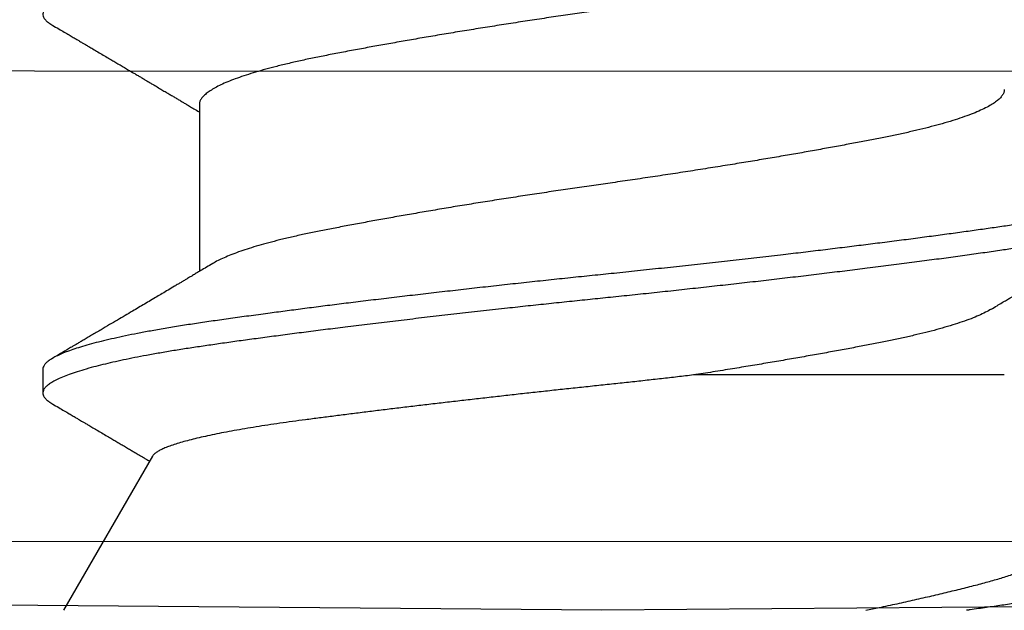
# Model space of a CAD drawing. Extents: x -159 to 668, y -2191 to -1664.
# Drawn here: x 342 to 342, y -1973 to -1973 of the extents above; entities that cross this region are included whole.
import ezdxf

# ---------------------------------------------------------------- set-up
doc = ezdxf.new("R2010")
doc.units = 0
doc.header["$LTSCALE"] = 0.5
doc.header["$MEASUREMENT"] = 0
doc.layers.add('ALB PLCP', color=10, linetype='CONTINUOUS')
doc.layers.add('ALB STR', color=7, linetype='CONTINUOUS')

# ---------------------------------------------------------------- blocks, each defined once
blk = doc.blocks.new('#8X58-HWH-SD-TEK')
at = {"layer": 'ALB PLCP', "lineweight": 30}
for p, q in [((-0.05904, 0.07418), (-0.05904, 0.0497)), ((-0.082, 0.03536), (-0.082, 0.03188)), ((-0.06592, 0.02261), (-0.07897, 0)), ((0, 0), (-0.1494, 0.00125)), ((0.1494, 0.00125), (0, 0))]:
    blk.add_line(p, q, dxfattribs=at)
for points, knots in [([(0.08198, 0.11522), (0.08199, 0.11516), (0.082, 0.11498), (0.08186, 0.11468), (0.08157, 0.11432), (0.08115, 0.11396), (0.08062, 0.11361), (0.07995, 0.11326), (0.07915, 0.1129), (0.07822, 0.11253), (0.07716, 0.11217), (0.07598, 0.1118), (0.07467, 0.11144), (0.07324, 0.11107), (0.0717, 0.11071), (0.07004, 0.11035), (0.06831, 0.11), (0.06652, 0.10966), (0.06468, 0.10933), (0.06276, 0.109), (0.06076, 0.10868), (0.05858, 0.10836), (0.0562, 0.10802), (0.0536, 0.10765), (0.05088, 0.10728), (0.04805, 0.1069), (0.04511, 0.10651), (0.04208, 0.10612), (0.03904, 0.10574), (0.03602, 0.10536), (0.03302, 0.105), (0.02996, 0.10463), (0.02686, 0.10426), (0.02372, 0.1039), (0.02055, 0.10354), (0.01735, 0.10318), (0.01414, 0.10282), (0.01092, 0.10247), (0.0077, 0.10213), (0.00448, 0.10179), (0.00134, 0.10146), (-0.00174, 0.10115), (-0.00476, 0.10084), (-0.00779, 0.10052), (-0.01083, 0.10019), (-0.01403, 0.09984), (-0.01738, 0.09947), (-0.02086, 0.09908), (-0.02432, 0.09869), (-0.02774, 0.09829), (-0.0311, 0.09789), (-0.03441, 0.09749), (-0.03756, 0.0971), (-0.04055, 0.09673), (-0.04337, 0.09637), (-0.04612, 0.09601), (-0.04878, 0.09566), (-0.05136, 0.09531), (-0.05384, 0.09497), (-0.05622, 0.09464), (-0.0585, 0.09431), (-0.0607, 0.09398), (-0.06282, 0.09364), (-0.06486, 0.0933), (-0.06676, 0.09295), (-0.06854, 0.09261), (-0.07019, 0.09228), (-0.07175, 0.09194), (-0.0732, 0.09159), (-0.07462, 0.09123), (-0.07599, 0.09085), (-0.07728, 0.09045), (-0.07841, 0.09005), (-0.07939, 0.08966), (-0.08021, 0.08927), (-0.08088, 0.08888), (-0.08138, 0.08851), (-0.08173, 0.08816), (-0.08194, 0.08782), (-0.08202, 0.08749), (-0.08198, 0.08716), (-0.08181, 0.08682), (-0.08151, 0.08648), (-0.08111, 0.08615), (-0.08075, 0.08593), (-0.08059, 0.08583)], [0, 0, 0, 0, 0.006105, 0.018921, 0.031831, 0.043737, 0.055704, 0.067722, 0.079781, 0.091871, 0.103984, 0.116108, 0.128234, 0.140351, 0.15245, 0.16452, 0.176552, 0.187853, 0.199103, 0.210295, 0.221422, 0.232476, 0.245222, 0.258061, 0.270991, 0.284001, 0.297079, 0.310212, 0.323388, 0.335494, 0.347615, 0.359741, 0.371863, 0.383969, 0.396052, 0.408099, 0.420102, 0.432052, 0.443938, 0.455752, 0.467486, 0.478496, 0.489569, 0.500712, 0.51192, 0.523183, 0.536275, 0.54942, 0.562605, 0.575817, 0.589043, 0.60227, 0.615486, 0.627578, 0.63964, 0.651661, 0.663632, 0.675543, 0.687385, 0.69915, 0.710835, 0.722554, 0.734355, 0.746229, 0.758168, 0.769476, 0.780825, 0.792208, 0.803615, 0.815039, 0.828267, 0.841493, 0.854703, 0.867886, 0.881027, 0.894115, 0.907138, 0.919007, 0.930803, 0.942515, 0.954204, 0.965975, 0.977822, 0.989738, 1, 1, 1, 1]), ([(0.05708, 0.09971), (0.05703, 0.09968), (0.05674, 0.09949), (0.05606, 0.09915), (0.05505, 0.09868), (0.05387, 0.09822), (0.05256, 0.09775), (0.05112, 0.09729), (0.04957, 0.09684), (0.04794, 0.09641), (0.04625, 0.09599), (0.04446, 0.09558), (0.04259, 0.09518), (0.04062, 0.09479), (0.03856, 0.09439), (0.0364, 0.09398), (0.03415, 0.09356), (0.0318, 0.09313), (0.02938, 0.0927), (0.02691, 0.09227), (0.02438, 0.09184), (0.0218, 0.09141), (0.0191, 0.09097), (0.01629, 0.09052), (0.01337, 0.09006), (0.01043, 0.08961), (0.00748, 0.08916), (0.00452, 0.08872), (0.00164, 0.0883), (-0.00119, 0.0879), (-0.00396, 0.0875), (-0.00674, 0.08709), (-0.00952, 0.08668), (-0.0123, 0.08625), (-0.01506, 0.08582), (-0.0178, 0.08538), (-0.0205, 0.08495), (-0.02315, 0.08451), (-0.02574, 0.08407), (-0.02824, 0.08364), (-0.03066, 0.08321), (-0.03301, 0.08279), (-0.03533, 0.08237), (-0.03761, 0.08194), (-0.03984, 0.08151), (-0.04196, 0.08109), (-0.04398, 0.08067), (-0.04589, 0.08023), (-0.04767, 0.0798), (-0.04932, 0.07937), (-0.05082, 0.07894), (-0.05221, 0.0785), (-0.05349, 0.07807), (-0.05463, 0.07763), (-0.05566, 0.07719), (-0.05655, 0.07675), (-0.0573, 0.07632), (-0.05792, 0.07589), (-0.0584, 0.07547), (-0.05875, 0.07506), (-0.05896, 0.07466), (-0.05905, 0.07437), (-0.05903, 0.07421), (-0.05903, 0.07418)], [0, 0, 0, 0, 0.003712, 0.021476, 0.039274, 0.057083, 0.074878, 0.092635, 0.110328, 0.126932, 0.143441, 0.159835, 0.176098, 0.192263, 0.208547, 0.224959, 0.241483, 0.2581, 0.274791, 0.291236, 0.307715, 0.324206, 0.340692, 0.358465, 0.376185, 0.393827, 0.411368, 0.428786, 0.44606, 0.462225, 0.478488, 0.494883, 0.511392, 0.527996, 0.544677, 0.561415, 0.57819, 0.594981, 0.611768, 0.62823, 0.64465, 0.661008, 0.677285, 0.69475, 0.71208, 0.729253, 0.746456, 0.763813, 0.781302, 0.797894, 0.814565, 0.831296, 0.848066, 0.864856, 0.881645, 0.898411, 0.915136, 0.931798, 0.948379, 0.964565, 0.980638, 0.996579, 1, 1, 1, 1]), ([(-0.0806, 0.08583), (-0.08029, 0.08565), (-0.07971, 0.08531), (-0.07889, 0.08483), (-0.07818, 0.08442), (-0.07757, 0.08406), (-0.07706, 0.08376), (-0.07666, 0.08352), (-0.07635, 0.08334), (-0.07612, 0.0832), (-0.07593, 0.08309), (-0.07572, 0.08297), (-0.0755, 0.08283), (-0.07524, 0.08268), (-0.07496, 0.08252), (-0.07452, 0.08226), (-0.07391, 0.0819), (-0.07314, 0.08145), (-0.07241, 0.08102), (-0.07174, 0.08062), (-0.07113, 0.08026), (-0.07051, 0.0799), (-0.06989, 0.07953), (-0.0693, 0.07918), (-0.06878, 0.07887), (-0.06836, 0.07863), (-0.06805, 0.07844), (-0.0678, 0.0783), (-0.06754, 0.07814), (-0.06721, 0.07794), (-0.06682, 0.07771), (-0.06638, 0.07745), (-0.06584, 0.07713), (-0.06522, 0.07677), (-0.06456, 0.07637), (-0.06395, 0.07601), (-0.0634, 0.07568), (-0.06288, 0.07538), (-0.06239, 0.07509), (-0.06192, 0.07481), (-0.06147, 0.07454), (-0.061, 0.07426), (-0.06046, 0.07394), (-0.0598, 0.07355), (-0.05931, 0.07326), (-0.05904, 0.0731), (-0.05904, 0.07309)], [0, 0, 0, 0, 0.042573, 0.08038, 0.113424, 0.14171, 0.165239, 0.184014, 0.198259, 0.207616, 0.215827, 0.225248, 0.235879, 0.247718, 0.260767, 0.275024, 0.30881, 0.345241, 0.381963, 0.410264, 0.438735, 0.467377, 0.49619, 0.524619, 0.54926, 0.56953, 0.582357, 0.592543, 0.604022, 0.619433, 0.638213, 0.658604, 0.680479, 0.712968, 0.744785, 0.773077, 0.797847, 0.821909, 0.844414, 0.866309, 0.887929, 0.906924, 0.931856, 0.962717, 0.999499, 1, 1, 1, 1]), ([(0.05903, 0.07639), (0.05903, 0.07629), (0.05902, 0.07607), (0.05887, 0.0757), (0.05858, 0.0753), (0.05817, 0.07488), (0.05762, 0.07446), (0.05693, 0.07403), (0.05607, 0.07358), (0.05505, 0.07311), (0.05388, 0.07265), (0.05256, 0.07218), (0.05112, 0.07172), (0.04957, 0.07127), (0.04794, 0.07084), (0.04625, 0.07042), (0.04446, 0.07001), (0.04259, 0.06961), (0.04062, 0.06922), (0.03856, 0.06882), (0.0364, 0.06841), (0.03415, 0.06799), (0.0318, 0.06756), (0.02938, 0.06713), (0.02691, 0.0667), (0.02438, 0.06627), (0.0218, 0.06584), (0.0191, 0.0654), (0.01629, 0.06495), (0.01337, 0.06449), (0.01043, 0.06403), (0.00748, 0.06359), (0.00452, 0.06315), (0.00164, 0.06273), (-0.00119, 0.06233), (-0.00396, 0.06193), (-0.00674, 0.06152), (-0.00952, 0.0611), (-0.0123, 0.06068), (-0.01506, 0.06025), (-0.0178, 0.05981), (-0.0205, 0.05938), (-0.02315, 0.05894), (-0.02574, 0.0585), (-0.02824, 0.05807), (-0.03066, 0.05764), (-0.03301, 0.05722), (-0.0353, 0.0568), (-0.03752, 0.05638), (-0.03967, 0.05597), (-0.04172, 0.05556), (-0.04367, 0.05516), (-0.04554, 0.05475), (-0.04727, 0.05433), (-0.04888, 0.05392), (-0.05035, 0.0535), (-0.05173, 0.05309), (-0.053, 0.05267), (-0.05415, 0.05225), (-0.05519, 0.05182), (-0.0561, 0.0514), (-0.05672, 0.05109), (-0.057, 0.05091), (-0.05705, 0.05088)], [0, 0, 0, 0, 0.011697, 0.028009, 0.044154, 0.060404, 0.076741, 0.093148, 0.110921, 0.128729, 0.146548, 0.164352, 0.182118, 0.199821, 0.216434, 0.232951, 0.249354, 0.265625, 0.281799, 0.298091, 0.314513, 0.331046, 0.347672, 0.364371, 0.380825, 0.397312, 0.413813, 0.430307, 0.44809, 0.465819, 0.48347, 0.50102, 0.518448, 0.535731, 0.551905, 0.568176, 0.58458, 0.601097, 0.617711, 0.634401, 0.651148, 0.667931, 0.684731, 0.701527, 0.717998, 0.734427, 0.750793, 0.767078, 0.783892, 0.800581, 0.817125, 0.833663, 0.850345, 0.867154, 0.883102, 0.899128, 0.915215, 0.931345, 0.947501, 0.963663, 0.979815, 0.995937, 1, 1, 1, 1]), ([(0.08058, 0.06474), (0.08074, 0.06465), (0.08108, 0.06444), (0.08148, 0.06412), (0.08179, 0.06378), (0.08197, 0.06344), (0.08202, 0.06311), (0.08195, 0.06278), (0.08176, 0.06245), (0.08145, 0.06212), (0.08103, 0.06179), (0.0805, 0.06146), (0.07985, 0.06112), (0.07904, 0.06077), (0.07805, 0.06039), (0.07687, 0.05999), (0.07554, 0.05959), (0.07406, 0.05919), (0.07244, 0.05879), (0.07069, 0.0584), (0.06885, 0.05802), (0.06696, 0.05765), (0.06502, 0.0573), (0.063, 0.05696), (0.06089, 0.05662), (0.05869, 0.05629), (0.05641, 0.05596), (0.05404, 0.05563), (0.05157, 0.05529), (0.049, 0.05494), (0.04635, 0.05459), (0.04361, 0.05423), (0.04084, 0.05388), (0.03806, 0.05353), (0.03528, 0.05319), (0.03244, 0.05284), (0.02955, 0.0525), (0.02647, 0.05213), (0.02319, 0.05176), (0.01973, 0.05136), (0.01623, 0.05097), (0.01272, 0.05059), (0.00921, 0.05021), (0.0057, 0.04983), (0.00229, 0.04948), (-0.001, 0.04914), (-0.00421, 0.04881), (-0.00742, 0.04847), (-0.01064, 0.04813), (-0.01387, 0.04778), (-0.01708, 0.04742), (-0.02028, 0.04706), (-0.02345, 0.0467), (-0.0266, 0.04634), (-0.0297, 0.04597), (-0.03276, 0.04561), (-0.03571, 0.04525), (-0.03854, 0.0449), (-0.04125, 0.04456), (-0.0439, 0.04422), (-0.04648, 0.04388), (-0.04911, 0.04353), (-0.05178, 0.04317), (-0.05446, 0.0428), (-0.05703, 0.04244), (-0.05949, 0.04208), (-0.06184, 0.04172), (-0.0641, 0.04134), (-0.06619, 0.04098), (-0.06812, 0.04061), (-0.0699, 0.04026), (-0.07156, 0.03989), (-0.07312, 0.03953), (-0.07455, 0.03917), (-0.07587, 0.0388), (-0.07707, 0.03843), (-0.07813, 0.03807), (-0.07907, 0.03771), (-0.07988, 0.03735), (-0.08056, 0.03699), (-0.0811, 0.03664), (-0.08151, 0.03631), (-0.08179, 0.03599), (-0.08195, 0.03567), (-0.08202, 0.03546), (-0.082, 0.03536), (-0.082, 0.03536)], [0, 0, 0, 0, 0.009251, 0.021172, 0.033026, 0.044804, 0.056498, 0.068203, 0.079992, 0.091176, 0.102418, 0.113713, 0.125051, 0.136424, 0.149617, 0.162834, 0.176062, 0.189287, 0.202497, 0.215679, 0.228819, 0.240818, 0.252762, 0.264642, 0.27645, 0.288176, 0.299857, 0.311615, 0.323451, 0.335357, 0.347323, 0.35934, 0.371398, 0.382797, 0.394216, 0.405646, 0.417079, 0.428507, 0.441712, 0.454885, 0.468014, 0.481086, 0.494089, 0.507011, 0.519842, 0.531522, 0.543249, 0.555057, 0.566937, 0.578882, 0.590881, 0.602925, 0.615004, 0.627109, 0.63923, 0.651356, 0.663478, 0.674894, 0.686288, 0.697653, 0.70898, 0.720261, 0.733246, 0.746148, 0.758955, 0.771697, 0.784526, 0.797447, 0.810449, 0.822428, 0.834456, 0.846523, 0.85862, 0.870736, 0.882861, 0.894986, 0.9071, 0.919193, 0.931255, 0.943276, 0.955248, 0.966481, 0.977653, 0.988758, 0.999788, 1, 1, 1, 1]), ([(0.08198, 0.05966), (0.08199, 0.0596), (0.082, 0.05943), (0.08186, 0.05913), (0.08157, 0.05877), (0.08115, 0.05841), (0.08062, 0.05806), (0.07995, 0.0577), (0.07915, 0.05734), (0.07822, 0.05698), (0.07716, 0.05661), (0.07598, 0.05625), (0.07467, 0.05588), (0.07324, 0.05552), (0.0717, 0.05515), (0.07004, 0.05479), (0.06831, 0.05444), (0.06652, 0.0541), (0.06468, 0.05377), (0.06276, 0.05345), (0.06076, 0.05313), (0.05858, 0.0528), (0.0562, 0.05246), (0.0536, 0.05209), (0.05088, 0.05172), (0.04805, 0.05134), (0.04511, 0.05095), (0.04208, 0.05056), (0.03904, 0.05018), (0.03602, 0.04981), (0.03302, 0.04944), (0.02996, 0.04907), (0.02686, 0.04871), (0.02372, 0.04834), (0.02055, 0.04798), (0.01735, 0.04762), (0.01414, 0.04727), (0.01092, 0.04692), (0.0077, 0.04657), (0.00448, 0.04623), (0.00134, 0.04591), (-0.00174, 0.04559), (-0.00476, 0.04528), (-0.00779, 0.04496), (-0.01083, 0.04464), (-0.01403, 0.04429), (-0.01738, 0.04392), (-0.02086, 0.04353), (-0.02432, 0.04313), (-0.02774, 0.04273), (-0.0311, 0.04233), (-0.03441, 0.04193), (-0.03756, 0.04155), (-0.04055, 0.04117), (-0.04337, 0.04081), (-0.04612, 0.04046), (-0.04878, 0.0401), (-0.05136, 0.03976), (-0.05384, 0.03942), (-0.05622, 0.03908), (-0.0585, 0.03875), (-0.0607, 0.03842), (-0.06282, 0.03809), (-0.06486, 0.03774), (-0.06676, 0.0374), (-0.06854, 0.03706), (-0.07019, 0.03672), (-0.07175, 0.03638), (-0.0732, 0.03604), (-0.07462, 0.03568), (-0.07599, 0.03529), (-0.07728, 0.0349), (-0.07841, 0.0345), (-0.07939, 0.0341), (-0.08021, 0.03371), (-0.08088, 0.03332), (-0.08138, 0.03295), (-0.08173, 0.0326), (-0.08194, 0.03226), (-0.08202, 0.03193), (-0.08198, 0.0316), (-0.08181, 0.03127), (-0.08151, 0.03093), (-0.08111, 0.0306), (-0.08075, 0.03038), (-0.08059, 0.03028)], [0, 0, 0, 0, 0.006105, 0.018921, 0.031831, 0.043737, 0.055704, 0.067722, 0.079781, 0.091871, 0.103984, 0.116108, 0.128234, 0.140351, 0.15245, 0.16452, 0.176552, 0.187853, 0.199103, 0.210295, 0.221422, 0.232476, 0.245222, 0.258061, 0.270991, 0.284001, 0.297079, 0.310212, 0.323388, 0.335494, 0.347615, 0.359741, 0.371863, 0.383969, 0.396052, 0.408099, 0.420102, 0.432052, 0.443938, 0.455752, 0.467486, 0.478496, 0.489569, 0.500712, 0.51192, 0.523183, 0.536275, 0.54942, 0.562605, 0.575817, 0.589043, 0.60227, 0.615486, 0.627578, 0.63964, 0.651661, 0.663632, 0.675543, 0.687385, 0.69915, 0.710835, 0.722554, 0.734355, 0.746229, 0.758168, 0.769476, 0.780825, 0.792208, 0.803615, 0.815039, 0.828267, 0.841493, 0.854703, 0.867886, 0.881027, 0.894115, 0.907138, 0.919007, 0.930803, 0.942515, 0.954204, 0.965975, 0.977822, 0.989738, 1, 1, 1, 1]), ([(0.05709, 0.04415), (0.05738, 0.04433), (0.05793, 0.04465), (0.05869, 0.04511), (0.05933, 0.04549), (0.05984, 0.0458), (0.06023, 0.04602), (0.0605, 0.04619), (0.0607, 0.0463), (0.06087, 0.0464), (0.06104, 0.04651), (0.06125, 0.04663), (0.06149, 0.04678), (0.06183, 0.04698), (0.06227, 0.04724), (0.06277, 0.04753), (0.06324, 0.04782), (0.06372, 0.0481), (0.06417, 0.04837), (0.06463, 0.04864), (0.0651, 0.04892), (0.06562, 0.04923), (0.06616, 0.04955), (0.06667, 0.04985), (0.06713, 0.05012), (0.06753, 0.05036), (0.06785, 0.05055), (0.06816, 0.05073), (0.06851, 0.05094), (0.06899, 0.05122), (0.06958, 0.05157), (0.07028, 0.05198), (0.07107, 0.05245), (0.0718, 0.05288), (0.07245, 0.05326), (0.073, 0.05359), (0.07357, 0.05392), (0.07417, 0.05428), (0.07483, 0.05467), (0.07556, 0.05509), (0.07638, 0.05558), (0.07728, 0.05611), (0.0783, 0.0567), (0.07941, 0.05736), (0.08019, 0.05782), (0.0806, 0.05806)], [0, 0, 0, 0, 0.037452, 0.069936, 0.097446, 0.119974, 0.135044, 0.146593, 0.154619, 0.160653, 0.16804, 0.176897, 0.187225, 0.199026, 0.220543, 0.242765, 0.263011, 0.281281, 0.302918, 0.321078, 0.340301, 0.362599, 0.387976, 0.408896, 0.428175, 0.445746, 0.460328, 0.469565, 0.484956, 0.505203, 0.530309, 0.560272, 0.594177, 0.631384, 0.653664, 0.676981, 0.701335, 0.726729, 0.753702, 0.785168, 0.819353, 0.857925, 0.900887, 0.948244, 1, 1, 1, 1]), ([(-0.05706, 0.05088), (-0.05738, 0.05069), (-0.05796, 0.05034), (-0.05877, 0.04986), (-0.05945, 0.04946), (-0.06, 0.04913), (-0.06043, 0.04887), (-0.06072, 0.0487), (-0.06094, 0.04857), (-0.06114, 0.04845), (-0.06139, 0.0483), (-0.06174, 0.04809), (-0.06219, 0.04783), (-0.06282, 0.04745), (-0.0636, 0.04699), (-0.06446, 0.04648), (-0.06531, 0.04597), (-0.06618, 0.04546), (-0.06707, 0.04493), (-0.06796, 0.04441), (-0.06891, 0.04384), (-0.06994, 0.04323), (-0.07106, 0.04257), (-0.07224, 0.04188), (-0.0735, 0.04113), (-0.0746, 0.04049), (-0.07548, 0.03997), (-0.07608, 0.03962), (-0.07661, 0.0393), (-0.07708, 0.03903), (-0.07743, 0.03882), (-0.0777, 0.03866), (-0.07796, 0.03851), (-0.07829, 0.03831), (-0.07873, 0.03806), (-0.07926, 0.03774), (-0.0799, 0.03737), (-0.08035, 0.0371), (-0.08059, 0.03696)], [0, 0, 0, 0, 0.039859, 0.074313, 0.103351, 0.126964, 0.144888, 0.157552, 0.165194, 0.172817, 0.182416, 0.197975, 0.216926, 0.239231, 0.279328, 0.315895, 0.348932, 0.388346, 0.426117, 0.463119, 0.501286, 0.547448, 0.594839, 0.643893, 0.697447, 0.755984, 0.783307, 0.809264, 0.832143, 0.851943, 0.868662, 0.876708, 0.886733, 0.900966, 0.919407, 0.942058, 0.968922, 1, 1, 1, 1]), ([(0.05708, 0.04415), (0.05703, 0.04412), (0.05674, 0.04394), (0.05606, 0.04359), (0.05505, 0.04313), (0.05387, 0.04266), (0.05256, 0.0422), (0.05112, 0.04174), (0.04957, 0.04129), (0.04794, 0.04085), (0.04625, 0.04044), (0.04446, 0.04003), (0.04259, 0.03963), (0.04062, 0.03923), (0.03856, 0.03883), (0.0364, 0.03842), (0.03415, 0.038), (0.0318, 0.03758), (0.02938, 0.03715), (0.02691, 0.03672), (0.02438, 0.03629), (0.0218, 0.03586), (0.0191, 0.03541), (0.01632, 0.03497), (0.01439, 0.03466), (0.01345, 0.03452)], [0, 0, 0, 0, 0.009881, 0.05717, 0.104551, 0.15196, 0.199332, 0.2466, 0.293702, 0.337904, 0.381851, 0.425494, 0.468786, 0.511819, 0.555167, 0.598859, 0.642847, 0.687083, 0.731515, 0.775294, 0.81916, 0.863062, 0.906948, 0.954262, 1, 1, 1, 1]), ([(0.01345, 0.03452), (0.01267, 0.03442), (0.01111, 0.03424), (0.00874, 0.03397), (0.00634, 0.0337), (0.0039, 0.03343), (0.00143, 0.03317), (-0.00108, 0.0329), (-0.00359, 0.03264), (-0.00609, 0.03237), (-0.00857, 0.0321), (-0.01103, 0.03183), (-0.01348, 0.03156), (-0.01594, 0.03128), (-0.0184, 0.031), (-0.02085, 0.03072), (-0.02327, 0.03044), (-0.02567, 0.03016), (-0.02804, 0.02988), (-0.03037, 0.0296), (-0.03265, 0.02932), (-0.03491, 0.02904), (-0.03713, 0.02876), (-0.03931, 0.02848), (-0.04143, 0.02821), (-0.04346, 0.02795), (-0.04539, 0.02769), (-0.04723, 0.02743), (-0.04901, 0.02717), (-0.05073, 0.0269), (-0.05237, 0.02663), (-0.05395, 0.02635), (-0.05544, 0.02608), (-0.05685, 0.0258), (-0.05817, 0.02552), (-0.05941, 0.02523), (-0.06054, 0.02495), (-0.06158, 0.02467), (-0.06253, 0.02438), (-0.06337, 0.0241), (-0.0641, 0.02381), (-0.06471, 0.02354), (-0.0652, 0.02327), (-0.06557, 0.023), (-0.06581, 0.02278), (-0.06588, 0.02265), (-0.06591, 0.0226)], [0, 0, 0, 0, 0.021589, 0.043179, 0.064919, 0.086658, 0.108866, 0.131074, 0.153436, 0.175799, 0.197686, 0.219573, 0.241601, 0.263629, 0.286103, 0.308576, 0.331203, 0.35383, 0.376501, 0.399172, 0.422001, 0.44483, 0.468156, 0.491481, 0.514979, 0.538477, 0.56113, 0.583784, 0.606582, 0.62938, 0.65263, 0.67588, 0.699284, 0.722688, 0.746368, 0.770047, 0.793889, 0.817732, 0.842089, 0.866447, 0.890983, 0.915518, 0.939274, 0.963031, 0.986951, 1, 1, 1, 1]), ([(0.05903, 0.03452), (0.05903, 0.03452), (0.05905, 0.03452), (0.05896, 0.03452), (0.05878, 0.03452), (0.05848, 0.03452), (0.05808, 0.03452), (0.05759, 0.03452), (0.057, 0.03452), (0.0563, 0.03452), (0.05549, 0.03452), (0.05458, 0.03452), (0.05356, 0.03452), (0.05246, 0.03452), (0.05127, 0.03452), (0.05001, 0.03452), (0.04866, 0.03452), (0.04721, 0.03452), (0.04567, 0.03452), (0.04403, 0.03452), (0.0423, 0.03452), (0.04052, 0.03452), (0.03868, 0.03452), (0.0368, 0.03452), (0.03484, 0.03452), (0.03281, 0.03452), (0.0307, 0.03452), (0.02852, 0.03452), (0.02628, 0.03452), (0.02392, 0.03452), (0.02143, 0.03452), (0.01882, 0.03452), (0.01616, 0.03452), (0.01435, 0.03452), (0.01345, 0.03452)], [0, 0, 0, 0, 0.008935, 0.040716, 0.072731, 0.104746, 0.135636, 0.166526, 0.19763, 0.228735, 0.260516, 0.292297, 0.324312, 0.356327, 0.387217, 0.418107, 0.449212, 0.480316, 0.512097, 0.543878, 0.575893, 0.607908, 0.638798, 0.669688, 0.700793, 0.731897, 0.763678, 0.795459, 0.827474, 0.85949, 0.894461, 0.929432, 0.964716, 1, 1, 1, 1]), ([(-0.0806, 0.03028), (-0.08029, 0.0301), (-0.07971, 0.02976), (-0.07889, 0.02928), (-0.07818, 0.02886), (-0.07757, 0.0285), (-0.07706, 0.0282), (-0.07666, 0.02796), (-0.07635, 0.02778), (-0.07612, 0.02765), (-0.07593, 0.02753), (-0.07572, 0.02741), (-0.0755, 0.02728), (-0.07524, 0.02713), (-0.07496, 0.02696), (-0.07452, 0.0267), (-0.07391, 0.02635), (-0.07314, 0.02589), (-0.07241, 0.02546), (-0.07174, 0.02507), (-0.07113, 0.0247), (-0.07051, 0.02434), (-0.06989, 0.02398), (-0.0693, 0.02363), (-0.06878, 0.02332), (-0.06836, 0.02307), (-0.06805, 0.02289), (-0.0678, 0.02274), (-0.06754, 0.02258), (-0.06721, 0.02239), (-0.06682, 0.02216), (-0.06652, 0.02198), (-0.06636, 0.02188), (-0.06634, 0.02187)], [0, 0, 0, 0, 0.0644128, 0.1216145, 0.1716108, 0.2144065, 0.2500057, 0.2784119, 0.2999648, 0.3141226, 0.3265459, 0.3407996, 0.3568834, 0.3747968, 0.3945393, 0.4161103, 0.4672289, 0.5223478, 0.5779086, 0.6207277, 0.663805, 0.7071403, 0.7507332, 0.7937469, 0.8310276, 0.8616971, 0.8811035, 0.8965149, 0.9138825, 0.9371998, 0.965614, 0.9964657, 1, 1, 1, 1]), ([(0.03875, 0), (0.03939, 0.00013), (0.04095, 0.00046), (0.04333, 0.00097), (0.04592, 0.00155), (0.04842, 0.00212), (0.05084, 0.00269), (0.05316, 0.00326), (0.05535, 0.00382), (0.05739, 0.00438), (0.05928, 0.00494), (0.06104, 0.00552), (0.0627, 0.00611), (0.06423, 0.00671), (0.06563, 0.00733), (0.06688, 0.00796), (0.06795, 0.00856), (0.06884, 0.00915), (0.06957, 0.00972), (0.07017, 0.01029), (0.07065, 0.01087), (0.071, 0.01145), (0.07122, 0.01203), (0.0713, 0.01261), (0.07123, 0.01318), (0.07109, 0.01364), (0.07093, 0.01391), (0.07087, 0.01399)], [0, 0, 0, 0, 0.029635, 0.071771, 0.113908, 0.156961, 0.200013, 0.243384, 0.286755, 0.328458, 0.370162, 0.412202, 0.454243, 0.497351, 0.540459, 0.583938, 0.627416, 0.666202, 0.704989, 0.744044, 0.783099, 0.822998, 0.862898, 0.903089, 0.943281, 0.982167, 1, 1, 1, 1]), ([(0.08058, 0.00918), (0.08074, 0.00909), (0.08108, 0.00888), (0.08148, 0.00856), (0.08179, 0.00822), (0.08197, 0.00788), (0.08202, 0.00756), (0.08195, 0.00723), (0.08176, 0.0069), (0.08145, 0.00657), (0.08103, 0.00624), (0.0805, 0.00591), (0.07985, 0.00557), (0.07904, 0.00521), (0.07805, 0.00483), (0.07687, 0.00443), (0.07554, 0.00404), (0.07406, 0.00364), (0.07244, 0.00324), (0.07069, 0.00284), (0.06885, 0.00246), (0.06696, 0.0021), (0.06502, 0.00175), (0.063, 0.0014), (0.06089, 0.00107), (0.05869, 0.00073), (0.05641, 0.00041), (0.05468, 0.00016), (0.05368, 0.00002), (0.05351, 0)], [0, 0, 0, 0, 0.02945, 0.067398, 0.105133, 0.142626, 0.179852, 0.217114, 0.25464, 0.290242, 0.326031, 0.361985, 0.398077, 0.434283, 0.476281, 0.518355, 0.560463, 0.602563, 0.644615, 0.686577, 0.728407, 0.766603, 0.804625, 0.842443, 0.88003, 0.917359, 0.954542, 0.991972, 1, 1, 1, 1])]:
    blk.add_open_spline(points, degree=3, knots=knots, dxfattribs=at)

msp = doc.modelspace()

# ---------------------------------------------------------------- linework, layer by layer
at = {"layer": 'ALB STR'}
msp.add_lwpolyline([(341.86379, -1972.99283), (342.46618, -1972.9929, 0.198912), (342.47315, -1972.99001), (342.49636, -1972.9668, -0.198912), (342.50333, -1972.96392), (342.75051, -1972.96395, -0.198912), (342.75747, -1972.96683), (342.78068, -1972.99005, 0.198912), (342.78765, -1972.99293), (342.79694, -1972.99294, 1), (342.79695, -1972.92397), (340.96312, -1972.92376, 0.414214)], format="xyb", dxfattribs=at)

# ---------------------------------------------------------------- block references
at = {"layer": 'ALB PLCP', "ltscale": 0.09375}
msp.add_blockref('#8X58-HWH-SD-TEK', (342.14664, -1973.00297), dxfattribs=at)

doc.saveas('drawing.dxf')
